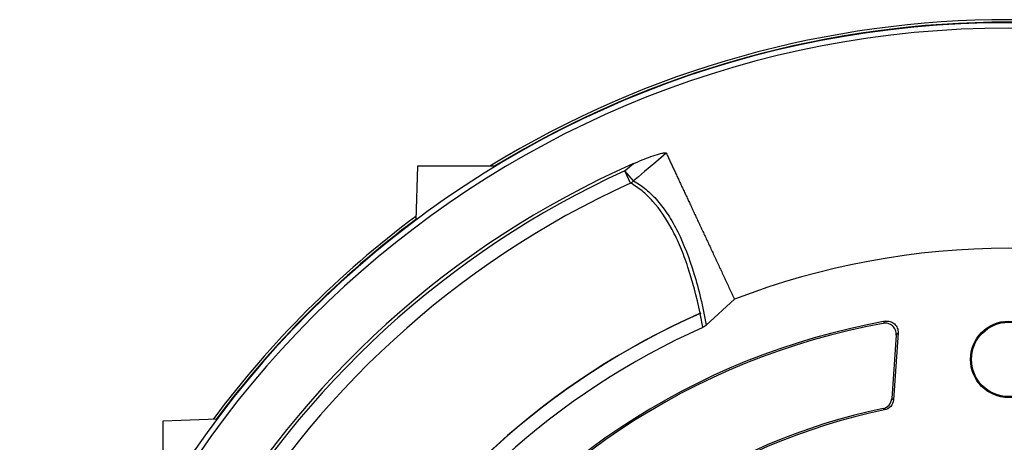
# Model space of a CAD drawing. Units: millimetres. Extents: x -690 to 420, y -420 to 420.
# Drawn here: x -690 to -619, y 41 to 71 of the extents above; entities that cross this region are included whole.
import ezdxf

# ---------------------------------------------------------------- set-up
doc = ezdxf.new("R2010")
doc.units = ezdxf.units.MM

msp = doc.modelspace()

# ---------------------------------------------------------------- linework, layer by layer
at = {"color": 7, "linetype": 'Continuous', "lineweight": 25}
for p, q in [((-661.044, 60.91), (-661.179, 57.023)), ((-655.427, 60.91), (-661.044, 60.91)), ((-645.481, 59.852), (-646.102, 60.58)), ((-645.7, 59.7), (-646.102, 60.58)), ((-638.216, 51.332), (-640.252, 49.459)), ((-626.56, 48.754), (-626.879, 44.181)), ((-626.428, 48.901), (-626.765, 44.082)), ((-627.4, 43.357), (-627.512, 43.457)), ((-679.371, 42.583), (-675.484, 42.719)), ((-679.371, 36.966), (-679.371, 42.583))]:
    msp.add_line(p, q, dxfattribs=at)
at = {"color": 7, "linetype": 'Continuous', "lineweight": 25, "flags": 128}
for points in [[(-643.128, 61.858), (-643.889, 61.209), (-644.685, 60.531), (-645.121, 60.159), (-645.481, 59.852)], [(-646.102, 60.58), (-645.742, 60.888), (-645.496, 61.097)], [(-626.879, 44.181), (-626.824, 44.133), (-626.765, 44.082)]]:
    msp.add_lwpolyline(points, dxfattribs=at)
at = {"color": 7, "linetype": 'Continuous', "lineweight": 25}
for radius in [2.75, 2.678]:
    msp.add_circle((-618.461, 47), radius, dxfattribs=at)
for centre, radius, start, end in [((-618.461, 0), 71.25, 280.25417, 259.74583), ((-618.461, 0), 71.464, 58.46443, 121.53557), ((-618.461, 0), 70.857, 280.09389, 259.90611), ((-618.461, 0), 66.811, 113.86917, 186.13083), ((-618.461, 0), 66.588, 114.52588, 185.47412), ((-618.461, 0), 65.621, 114.52588, 185.47412), ((-646.167, 60.606), 1.019, 297.26353, 312.30819), ((-618.461, 0), 71.464, 126.7001, 143.2999), ((-618.461, 0), 55, 68.95068, 111.0499), ((-618.461, 0), 55.009, 113.82901, 186.17099), ((-618.461, 0), 55, 113.78165, 186.21835), ((-618.461, 0), 54.999, 113.83141, 186.16859), ((-618.461, 0), 50.531, 100.14803, 147.2159), ((-618.461, 0), 54, 114.07179, 185.92821), ((-618.461, 0), 50.411, 100.32698, 147.06956), ((-618.461, 0), 44.389, 101.76544, 146.78216), ((-618.461, 0), 44.269, 101.64935, 146.92722)]:
    msp.add_arc(centre, radius, start, end, dxfattribs=at)
at = {"color": 8, "linetype": 'Continuous', "lineweight": 25}
for radius, start, end in [(71.464, 58.46522, 121.53478), (71.289, 58.69466, 121.30534), (71.464, 126.70049, 143.29951), (71.289, 126.81301, 143.18699)]:
    msp.add_arc((-618.461, 0), radius, start, end, dxfattribs=at)
at = {"color": 7, "linetype": 'Continuous', "lineweight": 25}
for points, knots in [([(-645.496, 61.097), (-645.08, 61.281), (-644.661, 61.454), (-644.029, 61.682), (-643.815, 61.753), (-643.507, 61.837), (-643.407, 61.86), (-643.272, 61.879), (-643.23, 61.882), (-643.164, 61.878), (-643.141, 61.869), (-643.133, 61.853)], [0, 0, 0, 0, 0.5, 0.5, 0.75, 0.75, 0.875, 0.875, 0.9375, 0.9375, 1, 1, 1, 1]), ([(-643.127, 61.856), (-643.085, 61.766), (-643.001, 61.586), (-642.871, 61.307), (-642.738, 61.023), (-642.602, 60.731), (-642.464, 60.434), (-642.323, 60.131), (-642.179, 59.823), (-642.033, 59.509), (-641.884, 59.191), (-641.733, 58.867), (-641.58, 58.539), (-641.425, 58.207), (-641.268, 57.87), (-641.109, 57.53), (-640.948, 57.186), (-640.786, 56.838), (-640.622, 56.487), (-640.457, 56.133), (-640.29, 55.776), (-640.122, 55.416), (-639.953, 55.053), (-639.783, 54.689), (-639.612, 54.322), (-639.44, 53.953), (-639.267, 53.583), (-639.093, 53.21), (-638.919, 52.837), (-638.744, 52.462), (-638.568, 52.086), (-638.392, 51.71), (-638.274, 51.456), (-638.215, 51.33)], [0, 0, 0, 0, 0.0366, 0.072911, 0.108932, 0.144663, 0.180105, 0.215258, 0.250121, 0.284694, 0.318978, 0.352973, 0.386678, 0.420093, 0.45322, 0.486056, 0.518603, 0.550861, 0.58283, 0.614509, 0.645898, 0.676998, 0.707809, 0.73833, 0.768562, 0.798505, 0.828158, 0.857522, 0.886596, 0.915381, 0.943877, 0.972083, 1, 1, 1, 1]), ([(-640.685, 50.32), (-640.939, 51.535), (-641.234, 52.645), (-641.739, 54.154), (-641.917, 54.631), (-642.296, 55.532), (-642.496, 55.956), (-643.128, 57.145), (-643.588, 57.822), (-644.338, 58.661), (-644.598, 58.912), (-645.135, 59.351), (-645.413, 59.541), (-645.7, 59.7)], [0, 0, 0, 0, 0.25, 0.25, 0.375, 0.375, 0.5, 0.5, 0.75, 0.75, 0.875, 0.875, 1, 1, 1, 1]), ([(-645.481, 59.852), (-645.172, 59.684), (-644.874, 59.48), (-644.299, 59.003), (-644.022, 58.73), (-643.491, 58.116), (-643.236, 57.776), (-642.751, 57.028), (-642.52, 56.621), (-641.86, 55.301), (-641.472, 54.299), (-640.79, 52.058), (-640.498, 50.819), (-640.252, 49.459)], [0, 0, 0, 0, 0.125, 0.125, 0.25, 0.25, 0.375, 0.375, 0.5, 0.5, 0.75, 0.75, 1, 1, 1, 1]), ([(-640.64, 50.33), (-640.646, 50.33), (-640.654, 50.329), (-640.661, 50.328), (-640.668, 50.326), (-640.675, 50.324), (-640.681, 50.322), (-640.682, 50.321), (-640.684, 50.321), (-640.685, 50.32)], [0, 0, 0, 0, 0.00002425687, 0.00002425687, 0.00002425687, 0.00004563601, 0.00004563601, 0.00004563601, 0.00004973202, 0.00004973202, 0.00004973202, 0.00004973202]), ([(-627.364, 49.741), (-627.244, 49.762), (-627.121, 49.756), (-626.889, 49.691), (-626.78, 49.631), (-626.601, 49.47), (-626.53, 49.369), (-626.439, 49.143), (-626.42, 49.022), (-626.428, 48.901)], [0, 0, 0, 0, 0.25, 0.25, 0.5, 0.5, 0.75, 0.75, 1, 1, 1, 1]), ([(-626.56, 48.754), (-626.551, 48.876), (-626.571, 48.998), (-626.661, 49.222), (-626.732, 49.324), (-626.912, 49.485), (-627.02, 49.544), (-627.255, 49.61), (-627.377, 49.616), (-627.498, 49.594)], [0, 0, 0, 0, 0.25, 0.25, 0.5, 0.5, 0.75, 0.75, 1, 1, 1, 1]), ([(-626.428, 48.901), (-626.449, 48.878), (-626.469, 48.855), (-626.489, 48.833), (-626.513, 48.807), (-626.536, 48.78), (-626.56, 48.754)], [0, 0, 0, 0, 0.000646682, 0.000646682, 0.000646682, 0.001393488, 0.001393488, 0.001393488, 0.001393488]), ([(-627.512, 43.457), (-627.342, 43.492), (-627.188, 43.582), (-626.96, 43.843), (-626.892, 44.008), (-626.879, 44.181)], [0, 0, 0, 0, 0.5, 0.5, 1, 1, 1, 1]), ([(-626.765, 44.082), (-626.778, 43.908), (-626.846, 43.743), (-627.074, 43.483), (-627.229, 43.392), (-627.4, 43.357)], [0, 0, 0, 0, 0.5, 0.5, 1, 1, 1, 1])]:
    msp.add_open_spline(points, degree=3, knots=knots, dxfattribs=at)
for points in [[(-640.683, 50.309), (-640.668, 50.316), (-640.654, 50.323), (-640.64, 50.33)], [(-640.486, 49.304), (-640.549, 49.646), (-640.614, 49.982), (-640.683, 50.309)], [(-627.498, 49.594), (-627.453, 49.643), (-627.408, 49.692), (-627.364, 49.741)], [(-640.252, 49.459), (-640.322, 49.395), (-640.399, 49.343), (-640.486, 49.304)]]:
    msp.add_open_spline(points, degree=3, dxfattribs=at)

doc.saveas('drawing.dxf')
